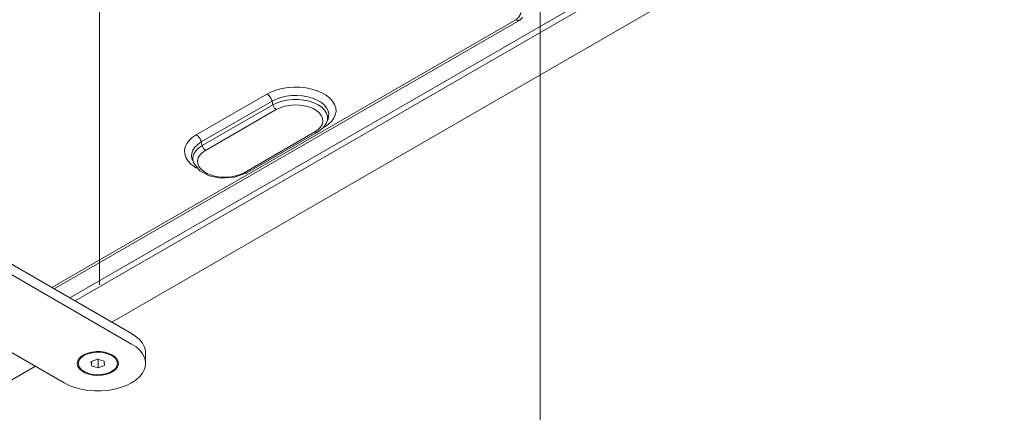
# Model space of a CAD drawing. Units: inches. Extents: x 0 to 1188, y 0 to 840.
# Drawn here: x 256 to 307, y 185 to 205 of the extents above; entities that cross this region are included whole.
import ezdxf

# ---------------------------------------------------------------- set-up
doc = ezdxf.new("R2010")
doc.units = ezdxf.units.IN
doc.header["$MEASUREMENT"] = 0
doc.layers.add('Capa 1', color=7, linetype='Continuous')

msp = doc.modelspace()

# ---------------------------------------------------------------- linework, layer by layer
at = {"layer": 'Capa 1', "color": 7, "lineweight": 9, "true_color": 0xffffff}
for points in [[(261.222, 189.744), (336.037, 232.934)], [(259.038, 191.004), (329.869, 231.892)], [(330.226, 231.771), (259.322, 190.839)], [(258.119, 191.534), (282.121, 205.39)], [(258.233, 191.468), (282.315, 205.371)], [(282.121, 205.39), (282.169, 205.424), (282.211, 205.462), (282.252, 205.504), (282.287, 205.549), (282.318, 205.599), (282.345, 205.65), (282.366, 205.703), (282.382, 205.76)], [(282.121, 205.39), (282.142, 205.376), (282.166, 205.364), (282.19, 205.357), (282.216, 205.353), (282.241, 205.353), (282.266, 205.355), (282.29, 205.362), (282.314, 205.37)], [(282.316, 205.37), (282.337, 205.384), (282.358, 205.4), (282.378, 205.415), (282.397, 205.434), (282.414, 205.452), (282.431, 205.473), (282.445, 205.494), (282.46, 205.517)], [(269.479, 201.664), (269.744, 201.76)], [(269.744, 201.76), (270.031, 201.832)], [(270.031, 201.832), (270.333, 201.878)], [(270.333, 201.878), (270.645, 201.898)], [(270.645, 201.898), (270.957, 201.892)], [(270.957, 201.892), (271.264, 201.858)], [(271.264, 201.858), (271.559, 201.798)], [(271.559, 201.798), (271.836, 201.714)], [(271.836, 201.714), (272.087, 201.607)], [(265.584, 199.434), (269.242, 201.545)], [(269.242, 201.545), (269.479, 201.664)], [(269.504, 201.176), (269.487, 201.231), (269.466, 201.285), (269.441, 201.337), (269.408, 201.385), (269.373, 201.432), (269.333, 201.474), (269.29, 201.512), (269.243, 201.545)], [(269.72, 201.282), (269.503, 201.176)], [(269.966, 201.365), (269.72, 201.282)], [(270.231, 201.426), (269.966, 201.365)], [(270.021, 201.176), (270.293, 201.234)], [(270.509, 201.46), (270.231, 201.426)], [(270.293, 201.234), (270.578, 201.262)], [(270.794, 201.466), (270.509, 201.46)], [(270.578, 201.262), (270.867, 201.262)], [(271.076, 201.446), (270.794, 201.466)], [(270.867, 201.262), (271.151, 201.234)], [(271.349, 201.399), (271.076, 201.446)], [(271.151, 201.234), (271.423, 201.176)], [(271.604, 201.327), (271.349, 201.399)], [(271.837, 201.231), (271.604, 201.327)], [(272.037, 201.116), (271.837, 201.231)], [(272.087, 201.607), (272.308, 201.479)], [(272.308, 201.479), (272.495, 201.333)], [(272.495, 201.333), (272.64, 201.174)], [(269.503, 201.175), (265.846, 199.064)], [(265.892, 198.874), (269.55, 200.986)], [(269.723, 200.739), (266.066, 198.628)], [(269.55, 200.986), (269.503, 201.175)], [(269.549, 200.986), (269.771, 201.093)], [(269.549, 200.986), (269.561, 200.949), (269.575, 200.912), (269.592, 200.879), (269.613, 200.846), (269.637, 200.815), (269.664, 200.787), (269.692, 200.761), (269.723, 200.74)], [(269.924, 200.835), (269.723, 200.739)], [(269.771, 201.093), (270.021, 201.176)], [(270.152, 200.908), (269.924, 200.835)], [(270.399, 200.956), (270.152, 200.908)], [(270.657, 200.978), (270.399, 200.956)], [(270.917, 200.971), (270.657, 200.978)], [(271.171, 200.937), (270.917, 200.971)], [(271.41, 200.875), (271.171, 200.937)], [(271.625, 200.79), (271.41, 200.875)], [(271.423, 201.176), (271.673, 201.093)], [(271.809, 200.684), (271.625, 200.79)], [(271.673, 201.093), (271.895, 200.986)], [(271.957, 200.56), (271.809, 200.684)], [(271.895, 200.986), (272.081, 200.859)], [(272.202, 200.982), (272.037, 201.116)], [(272.081, 200.859), (272.225, 200.713)], [(272.328, 200.833), (272.202, 200.982)], [(272.225, 200.713), (272.324, 200.557)], [(272.41, 200.677), (272.328, 200.833)], [(272.445, 200.513), (272.41, 200.677)], [(272.64, 201.174), (272.743, 201.003)], [(272.743, 201.003), (272.802, 200.827)], [(272.802, 200.827), (272.814, 200.646)], [(272.062, 200.422), (271.957, 200.56)], [(272.121, 200.275), (272.062, 200.422)], [(272.133, 200.125), (272.121, 200.275)], [(272.324, 200.557), (272.375, 200.392)], [(272.375, 200.225), (272.336, 200.088)], [(272.337, 200.089), (272.4, 200.244)], [(272.375, 200.392), (272.375, 200.225)], [(272.4, 200.244), (272.407, 200.264)], [(272.407, 200.263), (272.432, 200.349)], [(272.432, 200.349), (272.445, 200.513)], [(272.698, 200.292), (272.572, 200.127)], [(272.778, 200.467), (272.698, 200.292)], [(272.814, 200.646), (272.778, 200.467)], [(271.721, 199.586), (271.888, 199.702)], [(271.851, 199.573), (272.159, 199.815), (272.317, 200.053)], [(271.888, 199.702), (272.015, 199.833)], [(272.015, 199.833), (272.098, 199.976)], [(272.098, 199.976), (272.133, 200.125)], [(272.202, 199.837), (272.144, 199.803)], [(272.406, 199.973), (272.203, 199.836)], [(272.337, 200.089), (272.324, 200.06)], [(272.324, 200.06), (272.324, 200.059)], [(272.572, 200.127), (272.406, 199.973)], [(265.215, 199.144), (265.381, 199.297)], [(265.381, 199.297), (265.584, 199.434)], [(265.845, 199.064), (265.83, 199.119), (265.808, 199.174), (265.782, 199.225), (265.751, 199.274), (265.715, 199.319), (265.676, 199.362), (265.632, 199.4), (265.584, 199.434)], [(268.064, 197.474), (271.721, 199.586)], [(268.192, 197.461), (271.851, 199.574)], [(271.721, 199.586), (271.735, 199.578), (271.751, 199.569), (271.768, 199.565), (271.783, 199.562), (271.802, 199.561), (271.819, 199.563), (271.834, 199.568), (271.851, 199.573)], [(264.973, 198.625), (265.009, 198.804)], [(265.009, 198.804), (265.089, 198.978)], [(265.089, 198.978), (265.215, 199.144)], [(265.412, 198.645), (265.354, 198.484)], [(265.515, 198.797), (265.412, 198.645)], [(265.662, 198.938), (265.515, 198.797)], [(265.562, 198.602), (265.706, 198.746)], [(265.845, 199.064), (265.662, 198.938)], [(265.706, 198.746), (265.892, 198.875)], [(265.892, 198.874), (265.846, 199.064)], [(265.892, 198.875), (265.902, 198.837), (265.916, 198.801), (265.934, 198.766), (265.955, 198.734), (265.978, 198.704), (266.005, 198.676), (266.034, 198.65), (266.065, 198.628)], [(264.985, 198.444), (264.973, 198.625)], [(265.042, 198.267), (264.985, 198.444)], [(265.147, 198.096), (265.042, 198.267)], [(265.354, 198.484), (265.342, 198.319)], [(265.342, 198.319), (265.377, 198.157)], [(265.377, 198.157), (265.385, 198.134)], [(265.387, 198.132), (265.451, 197.978)], [(265.412, 198.281), (265.461, 198.444)], [(265.412, 198.114), (265.412, 198.281)], [(265.461, 198.444), (265.562, 198.602)], [(265.689, 198.237), (265.654, 198.089)], [(265.772, 198.381), (265.689, 198.237)], [(265.899, 198.512), (265.772, 198.381)], [(266.066, 198.628), (265.899, 198.512)], [(265.292, 197.936), (265.147, 198.096)], [(265.478, 197.791), (265.292, 197.936)], [(265.45, 197.977), (265.412, 198.114)], [(265.462, 197.949), (265.45, 197.978)], [(265.463, 197.948), (265.462, 197.949)], [(265.47, 197.942), (265.773, 197.571), (266.252, 197.32), (266.837, 197.198), (267.561, 197.235), (268.192, 197.462)], [(265.604, 197.713), (265.478, 197.791)], [(265.654, 198.089), (265.665, 197.938)], [(265.665, 197.938), (265.724, 197.791)], [(265.724, 197.791), (265.83, 197.654)], [(265.83, 197.654), (265.978, 197.53)], [(265.978, 197.53), (266.162, 197.423)], [(266.162, 197.423), (266.378, 197.338)], [(266.378, 197.338), (266.616, 197.278)], [(266.616, 197.278), (266.869, 197.244)], [(266.869, 197.244), (267.13, 197.237)], [(267.13, 197.237), (267.388, 197.258)], [(267.388, 197.258), (267.635, 197.305)], [(267.635, 197.305), (267.862, 197.378)], [(267.862, 197.378), (268.064, 197.474)], [(268.064, 197.475), (268.078, 197.465), (268.093, 197.458), (268.109, 197.454), (268.126, 197.451), (268.143, 197.45), (268.16, 197.451), (268.176, 197.455), (268.192, 197.461)], [(251.866, 195.144), (262.237, 189.157)], [(251.866, 194.599), (262.238, 188.612)], [(258.749, 186.598), (248.378, 192.586)], [(262.237, 189.157), (262.467, 189.003)], [(262.467, 189.003), (262.658, 188.832)], [(262.238, 188.612), (262.468, 188.458)], [(262.468, 188.458), (262.658, 188.287)], [(262.658, 188.832), (262.805, 188.647)], [(262.805, 188.647), (262.903, 188.453)], [(262.903, 188.453), (262.953, 188.251)], [(259.627, 187.964), (259.512, 187.849)], [(259.75, 188.001), (259.62, 187.899)], [(259.781, 188.063), (259.627, 187.964)], [(259.913, 188.084), (259.75, 188.001)], [(259.968, 188.141), (259.781, 188.063)], [(260.105, 188.145), (259.913, 188.084)], [(260.18, 188.195), (259.968, 188.141)], [(260.316, 188.18), (260.105, 188.145)], [(260.406, 188.219), (260.18, 188.195)], [(260.533, 188.189), (260.316, 188.18)], [(260.637, 188.216), (260.406, 188.219)], [(260.75, 188.17), (260.533, 188.189)], [(260.86, 188.183), (260.637, 188.216)], [(260.953, 188.125), (260.75, 188.17)], [(261.068, 188.124), (260.86, 188.183)], [(261.137, 188.056), (260.953, 188.125)], [(261.247, 188.041), (261.068, 188.124)], [(261.289, 187.964), (261.137, 188.056)], [(261.392, 187.938), (261.247, 188.041)], [(261.405, 187.857), (261.289, 187.964)], [(262.658, 188.287), (262.805, 188.103)], [(262.805, 188.103), (262.904, 187.908)], [(262.953, 188.251), (262.96, 188.149)], [(262.96, 187.606), (262.96, 188.149)], [(197.181, 152.774), (257.261, 187.458)], [(259.445, 187.722), (259.426, 187.589)], [(259.426, 187.589), (259.457, 187.456)], [(259.512, 187.849), (259.445, 187.722)], [(259.457, 187.456), (259.536, 187.332)], [(259.53, 187.784), (259.486, 187.66)], [(259.486, 187.66), (259.489, 187.534)], [(259.489, 187.534), (259.539, 187.411)], [(259.62, 187.899), (259.53, 187.784)], [(260.481, 187.827), (260.153, 187.71)], [(260.153, 187.71), (260.166, 187.487)], [(260.166, 187.715), (260.166, 187.487)], [(260.166, 187.487), (260.505, 187.383)], [(260.479, 187.827), (260.505, 187.819)], [(260.819, 187.723), (260.481, 187.827)], [(260.505, 187.819), (260.507, 187.819)], [(260.505, 187.819), (260.505, 187.383)], [(260.505, 187.383), (260.832, 187.5)], [(260.832, 187.5), (260.819, 187.723)], [(261.494, 187.818), (261.392, 187.938)], [(261.477, 187.739), (261.405, 187.857)], [(261.416, 187.367), (261.484, 187.487)], [(261.504, 187.613), (261.477, 187.739)], [(261.484, 187.487), (261.504, 187.613)], [(261.55, 187.688), (261.494, 187.818)], [(261.512, 187.424), (261.556, 187.555)], [(261.556, 187.555), (261.55, 187.688)], [(262.904, 187.908), (262.953, 187.708)], [(262.953, 187.504), (262.904, 187.303)], [(262.953, 187.708), (262.953, 187.504)], [(259.536, 187.332), (259.662, 187.219)], [(259.539, 187.411), (259.634, 187.297)], [(259.634, 187.297), (259.768, 187.198)], [(259.662, 187.219), (259.824, 187.125)], [(259.768, 187.198), (259.937, 187.118)], [(259.824, 187.125), (260.019, 187.054)], [(259.937, 187.118), (260.132, 187.06)], [(260.019, 187.054), (260.235, 187.008)], [(260.132, 187.06), (260.344, 187.027)], [(260.235, 187.008), (260.464, 186.989)], [(260.344, 187.027), (260.562, 187.023)], [(260.464, 186.989), (260.694, 187.001)], [(260.562, 187.023), (260.777, 187.046)], [(260.694, 187.001), (260.914, 187.04)], [(260.777, 187.046), (260.979, 187.094)], [(260.914, 187.04), (261.116, 187.105)], [(260.979, 187.094), (261.158, 187.166)], [(261.116, 187.105), (261.286, 187.194)], [(261.158, 187.166), (261.306, 187.259)], [(261.286, 187.194), (261.422, 187.303)], [(261.306, 187.259), (261.416, 187.367)], [(261.422, 187.303), (261.512, 187.424)], [(262.658, 186.923), (262.468, 186.752)], [(262.805, 187.108), (262.658, 186.923)], [(262.904, 187.303), (262.805, 187.108)], [(259.015, 186.466), (258.749, 186.598)], [(259.311, 186.356), (259.015, 186.466)], [(261.971, 186.466), (261.674, 186.356)], [(262.238, 186.598), (261.971, 186.466)], [(262.468, 186.752), (262.238, 186.598)], [(259.631, 186.271), (259.311, 186.356)], [(259.968, 186.213), (259.631, 186.271)], [(260.317, 186.185), (259.968, 186.213)], [(260.668, 186.185), (260.317, 186.185)], [(261.017, 186.213), (260.668, 186.185)], [(261.356, 186.271), (261.017, 186.213)], [(261.674, 186.356), (261.356, 186.271)]]:
    msp.add_lwpolyline(points, dxfattribs=at)
at = {"layer": 'Capa 1', "color": 252, "lineweight": 9, "true_color": 0x958b87}
for points in [[(260.576, 191.68), (260.576, 219.601)], [(283.376, 178.315), (283.376, 206.237)]]:
    msp.add_lwpolyline(points, dxfattribs=at)

doc.saveas('drawing.dxf')
